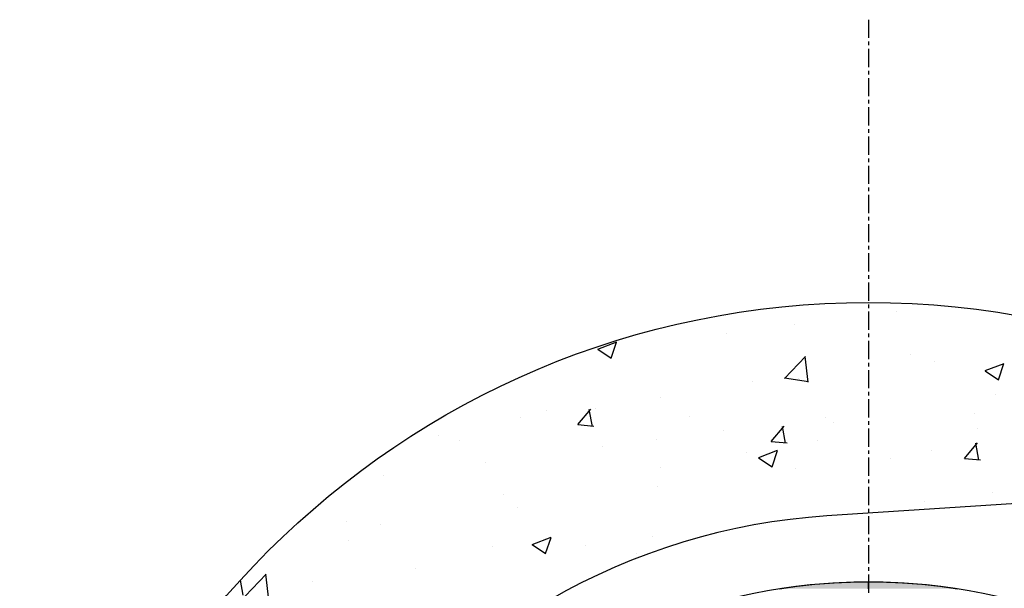
# Model space of a CAD drawing. Extents: x -4720 to 18083, y -3983 to 23102.
# Drawn here: x -2323 to -975, y 15792 to 16571 of the extents above; entities that cross this region are included whole.
import ezdxf

# ---------------------------------------------------------------- set-up
doc = ezdxf.new("R2010")
doc.units = 0
doc.header["$LTSCALE"] = 2
doc.linetypes.add('CENTER', pattern=[2, 1.25, -0.25, 0.25, -0.25])
doc.linetypes.add('CENTER2', pattern=[20, 12.5, -2.5, 2.5, -2.5])
doc.layers.get('0').update_dxf_attribs({"linetype": 'CONTINUOUS'})
for name, color, linetype in [('1外形線', 3, 'CONTINUOUS'), ('中心線_０_１_', 1, 'CENTER'), ('寸法線1_０_１_', 2, 'CONTINUOUS')]:
    doc.layers.add(name, color=color, linetype=linetype)

# ---------------------------------------------------------------- blocks, each defined once
blk = doc.blocks.new('*X711')
at = {"color": 0}
for p, q in [((-1122.1, 16172.2), (-1122.1, 16172.2)), ((-1261.9, 16153.8), (-1261.9, 16153.8)), ((-1354.3, 16141.6), (-1354.3, 16141.6)), ((-1531.1, 16120.2), (-1505.2, 16130.1)), ((-1512.9, 16107.5), (-1505.4, 16129.8)), ((-1531.2, 16119.9), (-1512.9, 16107.5)), ((-1103.5, 16112.4), (-1103.5, 16112.4)), ((-1275.4, 16080), (-1246.6, 16110)), ((-1243, 16074.9), (-1247.1, 16109.9)), ((-1069.7, 16103.6), (-1069.7, 16103.6)), ((-1000.8, 16090.6), (-974.9, 16100.6)), ((-982.6, 16077.9), (-975.1, 16100.2)), ((-1000.9, 16090.3), (-982.5, 16077.9)), ((-1318.7, 16075.4), (-1318.7, 16075.4)), ((-1275.7, 16080.8), (-1242.9, 16075.7)), ((-1256.1, 16080), (-1256.1, 16080)), ((-1445.5, 16054), (-1445.5, 16054)), ((-986.2, 16057.3), (-986.2, 16057.3)), ((-1602, 16036.6), (-1602, 16036.6)), ((-1558.5, 16016.7), (-1540.7, 16037.9)), ((-1538.6, 16014.3), (-1542.9, 16037.4)), ((-1533.9, 16038.5), (-1533.9, 16038.5)), ((-1015.1, 16031.3), (-1015.1, 16031.3)), ((-1637.2, 16026.4), (-1637.2, 16026.4)), ((-1405, 16028.3), (-1405, 16028.3)), ((-1219.2, 16026.6), (-1219.2, 16026.6)), ((-1208.1, 16020), (-1208.1, 16020)), ((-1558.5, 16016.6), (-1536.5, 16014.7)), ((-1359, 16008.2), (-1359, 16008.2)), ((-1293.8, 15993.5), (-1276, 16014.7)), ((-1274, 15991.1), (-1278.2, 16014.3)), ((-1011.1, 16011.7), (-1011.1, 16011.7)), ((-1749.1, 16001.6), (-1749.1, 16001.6)), ((-1721.2, 15995.4), (-1721.2, 15995.4)), ((-1451.3, 15996.1), (-1451.3, 15996.1)), ((-1293.8, 15993.5), (-1271.8, 15991.5)), ((-1230.3, 15994.4), (-1230.3, 15994.4)), ((-1029.2, 15970.4), (-1011.4, 15991.6)), ((-1009.3, 15968), (-1013.5, 15991.1)), ((-1524.2, 15987.1), (-1524.2, 15987.1)), ((-1327.2, 15978.8), (-1327.2, 15978.8)), ((-1310.8, 15971.6), (-1285, 15981.5)), ((-1292.6, 15958.9), (-1285.1, 15981.2)), ((-1074.2, 15980.8), (-1074.2, 15980.8)), ((-1684.4, 15965.4), (-1684.4, 15965.4)), ((-1311, 15971.3), (-1292.6, 15958.9)), ((-1130.3, 15970.4), (-1130.3, 15970.4)), ((-1029.2, 15970.3), (-1007.1, 15968.4)), ((-1445.5, 15957.5), (-1445.5, 15957.5)), ((-1260.5, 15957.2), (-1260.5, 15957.2)), ((-1824.2, 15947), (-1824.2, 15947)), ((-1450, 15931.2), (-1450, 15931.2)), ((-990.9, 15923.9), (-990.9, 15923.9)), ((-1660.7, 15920.5), (-1660.7, 15920.5)), ((-1083.2, 15911.8), (-1083.2, 15911.8)), ((-1641.7, 15903.5), (-1641.7, 15903.5)), ((-1875.9, 15883.6), (-1875.9, 15883.6)), ((-1828.1, 15879.9), (-1828.1, 15879.9)), ((-1316.3, 15881.1), (-1316.3, 15881.1)), ((-1872.4, 15857.4), (-1872.4, 15857.4)), ((-1620.9, 15852.6), (-1595, 15862.5)), ((-1602.7, 15839.9), (-1595.2, 15862.2)), ((-1456, 15862.7), (-1456, 15862.7)), ((-1675.4, 15849.1), (-1675.4, 15849.1)), ((-1621, 15852.3), (-1602.6, 15839.9)), ((-1548.4, 15850.5), (-1548.4, 15850.5)), ((-1478.5, 15840.7), (-1478.5, 15840.7)), ((-1781.5, 15819.8), (-1781.5, 15819.8)), ((-2016.8, 15783), (-2020.6, 15803.6)), ((-2014.1, 15781.7), (-1985.3, 15811.6)), ((-1981.7, 15776.5), (-1985.8, 15811.6)), ((-1921.2, 15801.4), (-1921.2, 15801.4))]:
    blk.add_line(p, q, dxfattribs=at)
blk = doc.blocks.new('*U714')
at = {"layer": '寸法線1_０_１_', "color": 0, "linetype": 'CONTINUOUS'}
for p, q in [((-1282.6, 15791.8), (-1258.3, 15795.3)), ((-1258.3, 15795.3), (-1234, 15798)), ((-1234, 15798), (-1209.5, 15799.9)), ((-1209.5, 15799.9), (-1185.1, 15801)), ((-1185.1, 15801), (-1160.6, 15801.4)), ((-1160.6, 15801.4), (-1160.6, 15801)), ((-1160.6, 15801), (-1160.6, 15799.9)), ((-1160.6, 15799.9), (-1160.6, 15798)), ((-1160.6, 15798), (-1160.6, 15795.3)), ((-1160.6, 15795.3), (-1160.6, 15791.8))]:
    blk.add_line(p, q, dxfattribs=at)
at = {"layer": '寸法線1_０_１_', "color": 0, "linetype": 'CONTINUOUS', "extrusion": (0, 0, -1)}
for points in [[(1258.3, 15795.3), (1160.6, 15791.8), (1282.6, 15791.8)], [(1234, 15798), (1160.6, 15795.3), (1258.3, 15795.3)], [(1258.3, 15795.3), (1160.6, 15795.3), (1160.6, 15791.8)], [(1209.5, 15799.9), (1160.6, 15798), (1234, 15798)], [(1234, 15798), (1160.6, 15798), (1160.6, 15795.3)], [(1185.1, 15801), (1160.6, 15799.9), (1209.5, 15799.9)], [(1209.5, 15799.9), (1160.6, 15799.9), (1160.6, 15798)], [(1160.6, 15801.4), (1160.6, 15801), (1185.1, 15801)], [(1185.1, 15801), (1160.6, 15801), (1160.6, 15799.9)]]:
    blk.add_solid(points, dxfattribs=at)
blk = doc.blocks.new('*U715')
at = {"layer": '寸法線1_０_１_', "color": 0, "linetype": 'CONTINUOUS'}
for p, q in [((-1160.6, 15801.4), (-1136.1, 15801)), ((-1160.6, 15801), (-1160.6, 15801.4)), ((-1160.6, 15799.9), (-1160.6, 15801)), ((-1160.6, 15798), (-1160.6, 15799.9)), ((-1160.6, 15795.3), (-1160.6, 15798)), ((-1160.6, 15791.8), (-1160.6, 15795.3)), ((-1136.1, 15801), (-1111.6, 15799.9)), ((-1111.6, 15799.9), (-1087.2, 15798)), ((-1087.2, 15798), (-1062.9, 15795.3)), ((-1062.9, 15795.3), (-1038.6, 15791.8))]:
    blk.add_line(p, q, dxfattribs=at)
at = {"layer": '寸法線1_０_１_', "color": 0, "linetype": 'CONTINUOUS', "extrusion": (0, 0, -1)}
for points in [[(1160.6, 15801.4), (1136.1, 15801), (1160.6, 15801)], [(1160.6, 15801), (1111.6, 15799.9), (1160.6, 15799.9)], [(1160.6, 15801), (1136.1, 15801), (1111.6, 15799.9)], [(1160.6, 15799.9), (1087.2, 15798), (1160.6, 15798)], [(1160.6, 15799.9), (1111.6, 15799.9), (1087.2, 15798)], [(1160.6, 15798), (1062.9, 15795.3), (1160.6, 15795.3)], [(1160.6, 15798), (1087.2, 15798), (1062.9, 15795.3)], [(1160.6, 15795.3), (1038.6, 15791.8), (1160.6, 15791.8)], [(1160.6, 15795.3), (1062.9, 15795.3), (1038.6, 15791.8)]]:
    blk.add_solid(points, dxfattribs=at)

msp = doc.modelspace()

# ---------------------------------------------------------------- linework, layer by layer
at = {"layer": '1外形線', "color": 7}
msp.add_line((-707.487, 15924.91), (-1217.43, 15891.588), dxfattribs=at)
for radius in [1162.234, 779.665]:
    msp.add_circle((-1160.591, 15021.767), radius, dxfattribs=at)
msp.add_arc((-1160.591, 15021.767), 871.675, 93.738723, 146.261277, dxfattribs=at)
at = {"layer": '中心線_０_１_', "color": 7, "linetype": 'CENTER2'}
msp.add_line((-1160.591, 16571.412), (-1160.591, 13472.122), dxfattribs=at)

# ---------------------------------------------------------------- block references
at = {"layer": '寸法線1_０_１_', "color": 7, "linetype": 'CONTINUOUS'}
msp.add_blockref('*X711', (0, 0), dxfattribs=at)
at = {"layer": '寸法線1_０_１_', "color": 0, "linetype": 'CONTINUOUS'}
for name in ['*U714', '*U715']:
    msp.add_blockref(name, (0, 0), dxfattribs=at)

doc.saveas('drawing.dxf')
